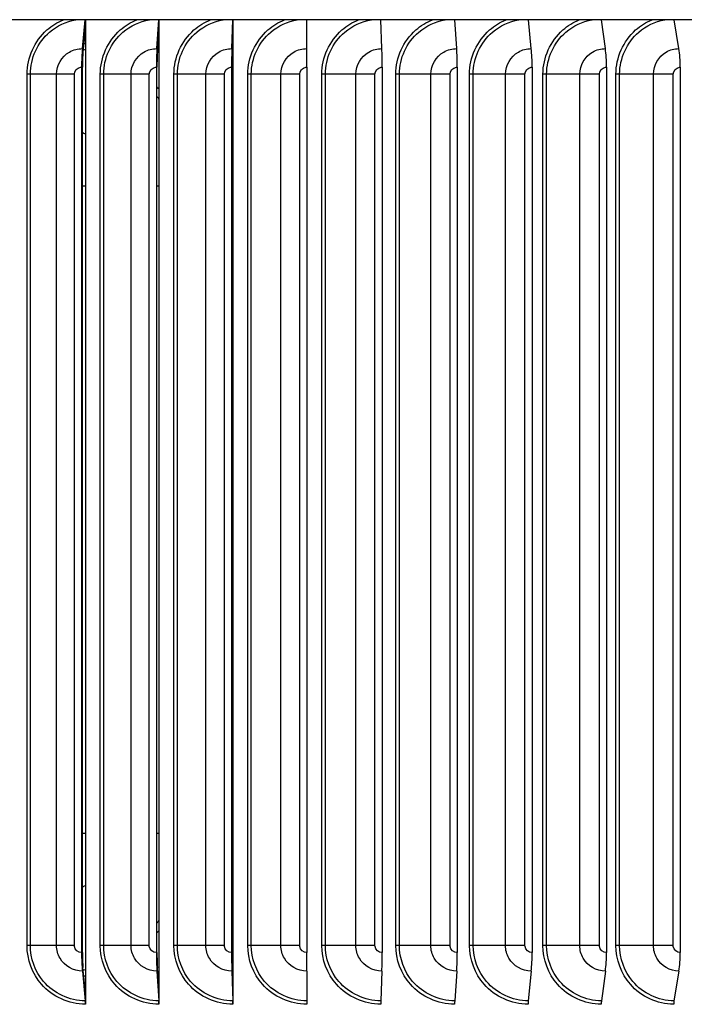
# Model space of a CAD drawing. Units: inches. Extents: x -6.1 to 67.6, y 1.4 to 46.5.
# Drawn here: x 35.4 to 38.2, y 36.5 to 40.7 of the extents above; entities that cross this region are included whole.
import ezdxf

# ---------------------------------------------------------------- set-up
doc = ezdxf.new("R2010")
doc.units = ezdxf.units.IN
doc.header["$LTSCALE"] = 4
doc.header["$MEASUREMENT"] = 0
doc.layers.add('Visible (ANSI)', color=7, linetype='Continuous')
doc.layers.add('Visible Narrow (ANSI)', color=7, linetype='Continuous')

msp = doc.modelspace()

# ---------------------------------------------------------------- linework, layer by layer
at = {"layer": 'Visible (ANSI)'}
for p, q in [((43.7547, 40.7095), (29.5047, 40.7095)), ((35.6913, 40.5867), (35.7033, 40.7095)), ((35.7043, 40.7095), (35.7043, 40.6778)), ((36.0079, 40.5867), (36.0159, 40.7095)), ((36.0165, 40.7095), (36.0165, 40.6778)), ((36.3258, 40.5867), (36.3296, 40.7095)), ((36.33, 40.7095), (36.33, 40.6778)), ((36.6442, 40.5867), (36.644, 40.7095)), ((36.9626, 40.5867), (36.9583, 40.7095)), ((37.2804, 40.5867), (37.272, 40.7095)), ((37.5968, 40.5867), (37.5845, 40.7095)), ((37.9114, 40.5867), (37.895, 40.7095)), ((38.2234, 40.5867), (38.203, 40.7095)), ((35.7043, 40.6778), (35.6939, 40.5717)), ((35.7043, 40.6778), (35.7043, 36.5781)), ((36.0165, 40.6778), (36.0097, 40.5717)), ((36.0165, 40.6778), (36.0165, 36.5781)), ((36.33, 40.6778), (36.3266, 40.5717)), ((36.33, 40.6778), (36.33, 36.5781)), ((35.6879, 40.508), (35.6879, 36.748)), ((35.6912, 36.748), (35.6912, 40.508)), ((36.0056, 40.508), (36.0056, 36.748)), ((36.0078, 36.748), (36.0078, 40.508)), ((36.3246, 40.508), (36.3246, 36.748)), ((36.3257, 36.748), (36.3257, 40.508)), ((36.6442, 40.508), (36.6442, 36.748)), ((36.9638, 40.508), (36.9638, 36.748)), ((37.2827, 40.508), (37.2827, 36.748)), ((37.6003, 40.508), (37.6003, 36.748)), ((37.916, 40.508), (37.916, 36.748)), ((38.2292, 40.508), (38.2292, 36.748)), ((35.7043, 36.5781), (35.6939, 36.6842)), ((36.0165, 36.5781), (36.0097, 36.6842)), ((36.33, 36.5781), (36.3266, 36.6842)), ((35.6913, 36.6693), (35.7036, 36.5429)), ((36.0079, 36.6693), (36.0161, 36.5429)), ((36.3258, 36.6693), (36.3297, 36.5429)), ((36.6442, 36.6693), (36.644, 36.5429)), ((36.9626, 36.6693), (36.9582, 36.5429)), ((37.2804, 36.6693), (37.2718, 36.5429)), ((37.5968, 36.6693), (37.5841, 36.5429)), ((37.9114, 36.6693), (37.8945, 36.5429)), ((38.2234, 36.6693), (38.2024, 36.5429)), ((35.7043, 36.5781), (35.7043, 36.528)), ((36.0165, 36.5781), (36.0165, 36.528)), ((36.33, 36.5781), (36.33, 36.528))]:
    msp.add_line(p, q, dxfattribs=at)
for centre, major_axis, ratio, start_param, end_param in [((35.7051, 40.508), (0, 0.1317), 0.131031, 0.930426, 1.570796), ((35.7051, 40.508), (0, -0.1067), 0.131031, 4.072019, 4.712389), ((36.0171, 40.508), (0, 0.1317), 0.086822, 0.930426, 1.570796), ((36.0171, 40.508), (0, -0.1067), 0.086822, 4.072019, 4.712389), ((36.3302, 40.508), (0, 0.1317), 0.042441, 0.930426, 1.570796), ((36.3302, 40.508), (0, -0.1067), 0.042441, 4.072019, 4.712389), ((36.644, 40.508), (0, 0.1317), 0.002023, 4.712389, 5.352759), ((36.9577, 40.508), (0, 0.1317), 0.046484, 4.712389, 5.352759), ((37.2708, 40.508), (0, 0.1317), 0.090853, 4.712389, 5.352759), ((37.5826, 40.508), (0, 0.1317), 0.135042, 4.712389, 5.352759), ((37.8925, 40.508), (0, 0.1317), 0.178964, 4.712389, 5.352759), ((38.1999, 40.508), (0, 0.1317), 0.222532, 4.712389, 5.352759), ((35.7051, 36.748), (0, -0.1317), 0.131031, 4.712389, 5.352759), ((35.7051, 36.748), (0, 0.1067), 0.131031, 1.570796, 2.211167), ((36.0171, 36.748), (0, -0.1317), 0.086822, 4.712389, 5.352759), ((36.0171, 36.748), (0, 0.1067), 0.086822, 1.570796, 2.211167), ((36.3302, 36.748), (0, -0.1317), 0.042441, 4.712389, 5.352759), ((36.3302, 36.748), (0, 0.1067), 0.042441, 1.570796, 2.211167), ((36.644, 36.748), (0, -0.1317), 0.002023, 0.930426, 1.570796), ((36.9577, 36.748), (0, -0.1317), 0.046484, 0.930426, 1.570796), ((37.2708, 36.748), (0, -0.1317), 0.090853, 0.930426, 1.570796), ((37.5826, 36.748), (0, -0.1317), 0.135042, 0.930426, 1.570796), ((37.8925, 36.748), (0, -0.1317), 0.178964, 0.930426, 1.570796), ((38.1999, 36.748), (0, -0.1317), 0.222532, 0.930426, 1.570796), ((35.701, 36.528), (0, -0.025), 0.131031, 1.570796, 2.211167), ((36.0143, 36.528), (0, -0.025), 0.086822, 1.570796, 2.211167), ((36.3289, 36.528), (0, -0.025), 0.042441, 1.570796, 2.211167), ((36.644, 36.528), (0, -0.025), 0.002023, 4.072018, 4.712389), ((36.9592, 36.528), (0, -0.025), 0.046484, 4.072019, 4.712389), ((37.2736, 36.528), (0, -0.025), 0.090853, 4.072019, 4.712389), ((37.5868, 36.528), (0, -0.025), 0.135042, 4.072019, 4.712389), ((37.8981, 36.528), (0, -0.025), 0.178964, 4.072019, 4.712389), ((38.2069, 36.528), (0, -0.025), 0.222532, 4.072019, 4.712389)]:
    msp.add_ellipse(centre, major_axis=major_axis, ratio=ratio, start_param=start_param, end_param=end_param, dxfattribs=at)
at = {"layer": 'Visible Narrow (ANSI)'}
for p, q in [((35.4705, 40.478), (35.4566, 40.478)), ((35.4566, 36.778), (35.4566, 40.478)), ((35.5819, 40.478), (35.4705, 40.478)), ((35.4705, 36.778), (35.4705, 40.478)), ((35.6576, 40.478), (35.5819, 40.478)), ((35.5819, 36.778), (35.5819, 40.478)), ((35.6576, 36.778), (35.6576, 40.478)), ((35.7817, 40.478), (35.7674, 40.478)), ((35.7674, 36.778), (35.7674, 40.478)), ((35.898, 40.478), (35.7817, 40.478)), ((35.7817, 36.778), (35.7817, 40.478)), ((35.9752, 40.478), (35.898, 40.478)), ((35.898, 36.778), (35.898, 40.478)), ((35.9752, 36.778), (35.9752, 40.478)), ((36.0945, 40.478), (36.0799, 40.478)), ((36.0799, 36.778), (36.0799, 40.478)), ((36.2154, 40.478), (36.0945, 40.478)), ((36.0945, 36.778), (36.0945, 40.478)), ((36.2941, 40.478), (36.2154, 40.478)), ((36.2154, 36.778), (36.2154, 40.478)), ((36.2941, 36.778), (36.2941, 40.478)), ((36.4083, 40.478), (36.3935, 40.478)), ((36.3935, 36.778), (36.3935, 40.478)), ((36.5337, 40.478), (36.4083, 40.478)), ((36.4083, 36.778), (36.4083, 40.478)), ((36.6137, 40.478), (36.5337, 40.478)), ((36.5337, 36.778), (36.5337, 40.478)), ((36.6137, 36.778), (36.6137, 40.478)), ((36.7226, 40.478), (36.7076, 40.478)), ((36.7076, 36.778), (36.7076, 40.478)), ((36.8522, 40.478), (36.7226, 40.478)), ((36.7226, 36.778), (36.7226, 40.478)), ((36.9333, 40.478), (36.8522, 40.478)), ((36.8522, 36.778), (36.8522, 40.478)), ((36.9333, 36.778), (36.9333, 40.478)), ((37.0368, 40.478), (37.0215, 40.478)), ((37.0215, 36.778), (37.0215, 40.478)), ((37.1703, 40.478), (37.0368, 40.478)), ((37.0368, 36.778), (37.0368, 40.478)), ((37.2523, 40.478), (37.1703, 40.478)), ((37.1703, 36.778), (37.1703, 40.478)), ((37.2523, 36.778), (37.2523, 40.478)), ((37.3501, 40.478), (37.3347, 40.478)), ((37.3347, 36.778), (37.3347, 40.478)), ((37.4873, 40.478), (37.3501, 40.478)), ((37.3501, 36.778), (37.3501, 40.478)), ((37.57, 40.478), (37.4873, 40.478)), ((37.4873, 36.778), (37.4873, 40.478)), ((37.57, 36.778), (37.57, 40.478)), ((37.662, 40.478), (37.6464, 40.478)), ((37.6464, 36.778), (37.6464, 40.478)), ((37.8026, 40.478), (37.662, 40.478)), ((37.662, 36.778), (37.662, 40.478)), ((37.8859, 40.478), (37.8026, 40.478)), ((37.8026, 36.778), (37.8026, 40.478)), ((37.8859, 36.778), (37.8859, 40.478)), ((37.9718, 40.478), (37.9562, 40.478)), ((37.9562, 36.778), (37.9562, 40.478)), ((38.1155, 40.478), (37.9718, 40.478)), ((37.9718, 36.778), (37.9718, 40.478)), ((38.1994, 40.478), (38.1155, 40.478)), ((38.1155, 36.778), (38.1155, 40.478)), ((38.1994, 36.778), (38.1994, 40.478)), ((35.7043, 40.003), (35.6912, 40.003)), ((36.0165, 40.003), (36.0078, 40.003)), ((36.3299, 40.003), (36.3257, 40.003)), ((35.7043, 37.253), (35.6912, 37.253)), ((36.0165, 37.253), (36.0078, 37.253)), ((36.3299, 37.253), (36.3257, 37.253)), ((35.4705, 36.778), (35.4566, 36.778)), ((35.5819, 36.778), (35.4705, 36.778)), ((35.6576, 36.778), (35.5819, 36.778)), ((35.7817, 36.778), (35.7674, 36.778)), ((35.898, 36.778), (35.7817, 36.778)), ((35.9752, 36.778), (35.898, 36.778)), ((36.0945, 36.778), (36.0799, 36.778)), ((36.2154, 36.778), (36.0945, 36.778)), ((36.2941, 36.778), (36.2154, 36.778)), ((36.4083, 36.778), (36.3935, 36.778)), ((36.5337, 36.778), (36.4083, 36.778)), ((36.6137, 36.778), (36.5337, 36.778)), ((36.7226, 36.778), (36.7076, 36.778)), ((36.8522, 36.778), (36.7226, 36.778)), ((36.9333, 36.778), (36.8522, 36.778)), ((37.0368, 36.778), (37.0215, 36.778)), ((37.1703, 36.778), (37.0368, 36.778)), ((37.2523, 36.778), (37.1703, 36.778)), ((37.3501, 36.778), (37.3347, 36.778)), ((37.4873, 36.778), (37.3501, 36.778)), ((37.57, 36.778), (37.4873, 36.778)), ((37.662, 36.778), (37.6464, 36.778)), ((37.8026, 36.778), (37.662, 36.778)), ((37.8859, 36.778), (37.8026, 36.778)), ((37.9718, 36.778), (37.9562, 36.778)), ((38.1155, 36.778), (37.9718, 36.778)), ((38.1994, 36.778), (38.1155, 36.778))]:
    msp.add_line(p, q, dxfattribs=at)
for points, knots in [([(35.4566, 40.478), (35.4566, 40.5488), (35.488, 40.6191), (35.5407, 40.6659), (35.5615, 40.6842), (35.5853, 40.6989), (35.6109, 40.7094)], [1.570796, 1.570796, 1.570796, 1.570796, 2.421224, 2.421224, 2.421224, 2.755325, 2.755325, 2.755325, 2.755325]), ([(35.4705, 40.478), (35.4705, 40.5456), (35.5011, 40.6127), (35.5521, 40.6567), (35.5836, 40.6839), (35.6226, 40.7022), (35.6636, 40.7095)], [1.570796, 1.570796, 1.570796, 1.570796, 2.434377, 2.434377, 2.434377, 2.969251, 2.969251, 2.969251, 2.969251]), ([(35.7674, 40.478), (35.7674, 40.5488), (35.799, 40.6191), (35.8521, 40.6659), (35.8729, 40.6842), (35.8969, 40.6989), (35.9226, 40.7094)], [1.570796, 1.570796, 1.570796, 1.570796, 2.421224, 2.421224, 2.421224, 2.755325, 2.755325, 2.755325, 2.755325]), ([(35.7817, 40.478), (35.7817, 40.5456), (35.8124, 40.6127), (35.8637, 40.6567), (35.8954, 40.6839), (35.9347, 40.7022), (35.9759, 40.7095)], [1.570796, 1.570796, 1.570796, 1.570796, 2.434377, 2.434377, 2.434377, 2.969251, 2.969251, 2.969251, 2.969251]), ([(36.0799, 40.478), (36.0799, 40.5488), (36.1117, 40.6191), (36.165, 40.6659), (36.1859, 40.6842), (36.21, 40.6989), (36.2358, 40.7094)], [1.570796, 1.570796, 1.570796, 1.570796, 2.421224, 2.421224, 2.421224, 2.755325, 2.755325, 2.755325, 2.755325]), ([(36.0945, 40.478), (36.0945, 40.5456), (36.1254, 40.6127), (36.1768, 40.6567), (36.2087, 40.6839), (36.2481, 40.7022), (36.2894, 40.7095)], [1.570796, 1.570796, 1.570796, 1.570796, 2.434377, 2.434377, 2.434377, 2.969251, 2.969251, 2.969251, 2.969251]), ([(36.3935, 40.478), (36.3935, 40.5488), (36.4254, 40.6191), (36.4788, 40.6659), (36.4997, 40.6842), (36.5238, 40.6989), (36.5497, 40.7094)], [1.570796, 1.570796, 1.570796, 1.570796, 2.421224, 2.421224, 2.421224, 2.755325, 2.755325, 2.755325, 2.755325]), ([(36.4083, 40.478), (36.4083, 40.5456), (36.4393, 40.6127), (36.4909, 40.6567), (36.5228, 40.6839), (36.5622, 40.7022), (36.6036, 40.7095)], [1.570796, 1.570796, 1.570796, 1.570796, 2.434377, 2.434377, 2.434377, 2.969251, 2.969251, 2.969251, 2.969251]), ([(36.7076, 40.478), (36.7076, 40.5488), (36.7395, 40.6191), (36.7929, 40.6659), (36.8138, 40.6842), (36.8379, 40.6989), (36.8638, 40.7094)], [1.570796, 1.570796, 1.570796, 1.570796, 2.421224, 2.421224, 2.421224, 2.755325, 2.755325, 2.755325, 2.755325]), ([(36.7226, 40.478), (36.7226, 40.5456), (36.7536, 40.6127), (36.8052, 40.6567), (36.8371, 40.6839), (36.8765, 40.7022), (36.9179, 40.7095)], [1.570796, 1.570796, 1.570796, 1.570796, 2.434377, 2.434377, 2.434377, 2.969251, 2.969251, 2.969251, 2.969251]), ([(37.0215, 40.478), (37.0215, 40.5488), (37.0534, 40.6191), (37.1066, 40.6659), (37.1276, 40.6842), (37.1516, 40.6989), (37.1774, 40.7094)], [1.570796, 1.570796, 1.570796, 1.570796, 2.421224, 2.421224, 2.421224, 2.755325, 2.755325, 2.755325, 2.755325]), ([(37.0368, 40.478), (37.0368, 40.5456), (37.0677, 40.6127), (37.1192, 40.6567), (37.151, 40.6839), (37.1904, 40.7022), (37.2316, 40.7095)], [1.570796, 1.570796, 1.570796, 1.570796, 2.434377, 2.434377, 2.434377, 2.969251, 2.969251, 2.969251, 2.969251]), ([(37.3347, 40.478), (37.3347, 40.5488), (37.3664, 40.6191), (37.4195, 40.6659), (37.4403, 40.6842), (37.4643, 40.6989), (37.4899, 40.7094)], [1.570796, 1.570796, 1.570796, 1.570796, 2.421224, 2.421224, 2.421224, 2.755325, 2.755325, 2.755325, 2.755325]), ([(37.3501, 40.478), (37.3501, 40.5456), (37.3809, 40.6127), (37.4322, 40.6567), (37.4639, 40.6839), (37.5031, 40.7022), (37.5441, 40.7095)], [1.570796, 1.570796, 1.570796, 1.570796, 2.434377, 2.434377, 2.434377, 2.969251, 2.969251, 2.969251, 2.969251]), ([(37.6464, 40.478), (37.6464, 40.5488), (37.678, 40.6191), (37.7307, 40.6659), (37.7514, 40.6842), (37.7753, 40.6989), (37.8007, 40.7094)], [1.570796, 1.570796, 1.570796, 1.570796, 2.421224, 2.421224, 2.421224, 2.755325, 2.755325, 2.755325, 2.755325]), ([(37.662, 40.478), (37.662, 40.5456), (37.6926, 40.6127), (37.7436, 40.6567), (37.7751, 40.6839), (37.814, 40.7022), (37.8548, 40.7095)], [1.570796, 1.570796, 1.570796, 1.570796, 2.434377, 2.434377, 2.434377, 2.969251, 2.969251, 2.969251, 2.969251]), ([(37.9562, 40.478), (37.9562, 40.5488), (37.9875, 40.6191), (38.0398, 40.6659), (38.0604, 40.6842), (38.084, 40.6989), (38.1093, 40.7094)], [1.570796, 1.570796, 1.570796, 1.570796, 2.421224, 2.421224, 2.421224, 2.755325, 2.755325, 2.755325, 2.755325]), ([(37.9718, 40.478), (37.9718, 40.5456), (38.0023, 40.6127), (38.0528, 40.6567), (38.0841, 40.6839), (38.1227, 40.7022), (38.163, 40.7095)], [1.570796, 1.570796, 1.570796, 1.570796, 2.434377, 2.434377, 2.434377, 2.969251, 2.969251, 2.969251, 2.969251]), ([(35.5819, 40.478), (35.5819, 40.5159), (35.6034, 40.553), (35.6364, 40.572), (35.653, 40.5816), (35.6721, 40.5867), (35.6913, 40.5867)], [1.570796, 1.570796, 1.570796, 1.570796, 2.616457, 2.616457, 2.616457, 3.141593, 3.141593, 3.141593, 3.141593]), ([(35.898, 40.478), (35.898, 40.5159), (35.9196, 40.553), (35.9528, 40.572), (35.9694, 40.5816), (35.9887, 40.5867), (36.0079, 40.5867)], [1.570796, 1.570796, 1.570796, 1.570796, 2.616457, 2.616457, 2.616457, 3.141593, 3.141593, 3.141593, 3.141593]), ([(36.2154, 40.478), (36.2154, 40.5159), (36.2372, 40.553), (36.2704, 40.572), (36.2871, 40.5816), (36.3064, 40.5867), (36.3258, 40.5867)], [1.570796, 1.570796, 1.570796, 1.570796, 2.616457, 2.616457, 2.616457, 3.141593, 3.141593, 3.141593, 3.141593]), ([(36.5337, 40.478), (36.5337, 40.5159), (36.5555, 40.553), (36.5888, 40.572), (36.6055, 40.5816), (36.6249, 40.5867), (36.6442, 40.5867)], [1.570796, 1.570796, 1.570796, 1.570796, 2.616457, 2.616457, 2.616457, 3.141593, 3.141593, 3.141593, 3.141593]), ([(36.8522, 40.478), (36.8522, 40.5159), (36.874, 40.553), (36.9073, 40.572), (36.924, 40.5816), (36.9433, 40.5867), (36.9626, 40.5867)], [1.570796, 1.570796, 1.570796, 1.570796, 2.616457, 2.616457, 2.616457, 3.141593, 3.141593, 3.141593, 3.141593]), ([(37.1703, 40.478), (37.1703, 40.5159), (37.192, 40.553), (37.2252, 40.572), (37.2419, 40.5816), (37.2611, 40.5867), (37.2804, 40.5867)], [1.570796, 1.570796, 1.570796, 1.570796, 2.616457, 2.616457, 2.616457, 3.141593, 3.141593, 3.141593, 3.141593]), ([(37.4873, 40.478), (37.4873, 40.5159), (37.5089, 40.553), (37.5419, 40.572), (37.5585, 40.5816), (37.5777, 40.5867), (37.5968, 40.5867)], [1.570796, 1.570796, 1.570796, 1.570796, 2.616457, 2.616457, 2.616457, 3.141593, 3.141593, 3.141593, 3.141593]), ([(37.8026, 40.478), (37.8026, 40.5159), (37.824, 40.553), (37.8569, 40.572), (37.8733, 40.5816), (37.8923, 40.5867), (37.9114, 40.5867)], [1.570796, 1.570796, 1.570796, 1.570796, 2.616457, 2.616457, 2.616457, 3.141593, 3.141593, 3.141593, 3.141593]), ([(38.1155, 40.478), (38.1155, 40.5159), (38.1368, 40.553), (38.1694, 40.572), (38.1857, 40.5816), (38.2045, 40.5867), (38.2234, 40.5867)], [1.570796, 1.570796, 1.570796, 1.570796, 2.616457, 2.616457, 2.616457, 3.141593, 3.141593, 3.141593, 3.141593]), ([(35.6576, 40.478), (35.6576, 40.4924), (35.6695, 40.5059), (35.684, 40.5077), (35.6853, 40.5079), (35.6866, 40.508), (35.6879, 40.508)], [1.570796, 1.570796, 1.570796, 1.570796, 3.012916, 3.012916, 3.012916, 3.141593, 3.141593, 3.141593, 3.141593]), ([(35.9752, 40.478), (35.9752, 40.4924), (35.9872, 40.5059), (36.0017, 40.5077), (36.003, 40.5079), (36.0043, 40.508), (36.0056, 40.508)], [1.570796, 1.570796, 1.570796, 1.570796, 3.012916, 3.012916, 3.012916, 3.141593, 3.141593, 3.141593, 3.141593]), ([(36.2941, 40.478), (36.2941, 40.4924), (36.3062, 40.5059), (36.3207, 40.5077), (36.322, 40.5079), (36.3233, 40.508), (36.3246, 40.508)], [1.570796, 1.570796, 1.570796, 1.570796, 3.012916, 3.012916, 3.012916, 3.141593, 3.141593, 3.141593, 3.141593]), ([(36.6137, 40.478), (36.6137, 40.4924), (36.6257, 40.5059), (36.6403, 40.5077), (36.6416, 40.5079), (36.6429, 40.508), (36.6442, 40.508)], [1.570796, 1.570796, 1.570796, 1.570796, 3.012916, 3.012916, 3.012916, 3.141593, 3.141593, 3.141593, 3.141593]), ([(36.9333, 40.478), (36.9333, 40.4924), (36.9453, 40.5059), (36.9599, 40.5077), (36.9612, 40.5079), (36.9625, 40.508), (36.9638, 40.508)], [1.570796, 1.570796, 1.570796, 1.570796, 3.012916, 3.012916, 3.012916, 3.141593, 3.141593, 3.141593, 3.141593]), ([(37.2523, 40.478), (37.2523, 40.4924), (37.2643, 40.5059), (37.2788, 40.5077), (37.2801, 40.5079), (37.2814, 40.508), (37.2827, 40.508)], [1.570796, 1.570796, 1.570796, 1.570796, 3.012916, 3.012916, 3.012916, 3.141593, 3.141593, 3.141593, 3.141593]), ([(37.57, 40.478), (37.57, 40.4924), (37.582, 40.5059), (37.5965, 40.5077), (37.5977, 40.5079), (37.599, 40.508), (37.6003, 40.508)], [1.570796, 1.570796, 1.570796, 1.570796, 3.012916, 3.012916, 3.012916, 3.141593, 3.141593, 3.141593, 3.141593]), ([(37.8859, 40.478), (37.8859, 40.4924), (37.8978, 40.5059), (37.9122, 40.5077), (37.9135, 40.5079), (37.9148, 40.508), (37.916, 40.508)], [1.570796, 1.570796, 1.570796, 1.570796, 3.012916, 3.012916, 3.012916, 3.141593, 3.141593, 3.141593, 3.141593]), ([(38.1994, 40.478), (38.1994, 40.4924), (38.2111, 40.5059), (38.2254, 40.5077), (38.2266, 40.5079), (38.2279, 40.508), (38.2292, 40.508)], [1.570796, 1.570796, 1.570796, 1.570796, 3.012916, 3.012916, 3.012916, 3.141593, 3.141593, 3.141593, 3.141593]), ([(36.0165, 40.3725), (36.0157, 40.3735), (36.0149, 40.3746), (36.0141, 40.3756), (36.012, 40.3782), (36.0099, 40.3808), (36.0078, 40.3834)], [2.23755329, 2.23755329, 2.23755329, 2.23755329, 2.24402322, 2.24402322, 2.24402322, 2.26082428, 2.26082428, 2.26082428, 2.26082428]), ([(35.7043, 36.528), (35.6339, 36.528), (35.5643, 36.5598), (35.518, 36.613), (35.4788, 36.6582), (35.4566, 36.7179), (35.4566, 36.778)], [1.570796, 1.570796, 1.570796, 1.570796, 2.421224, 2.421224, 2.421224, 3.141593, 3.141593, 3.141593, 3.141593]), ([(35.7036, 36.5429), (35.6364, 36.5429), (35.5699, 36.5738), (35.5263, 36.6252), (35.4907, 36.6674), (35.4705, 36.7226), (35.4705, 36.778)], [1.570796, 1.570796, 1.570796, 1.570796, 2.434377, 2.434377, 2.434377, 3.141593, 3.141593, 3.141593, 3.141593]), ([(35.6913, 36.6693), (35.6531, 36.6693), (35.6157, 36.6907), (35.5966, 36.7235), (35.5871, 36.7399), (35.5819, 36.7589), (35.5819, 36.778)], [1.570796, 1.570796, 1.570796, 1.570796, 2.616457, 2.616457, 2.616457, 3.141593, 3.141593, 3.141593, 3.141593]), ([(35.6879, 36.748), (35.6733, 36.748), (35.6597, 36.7598), (35.6578, 36.7741), (35.6577, 36.7754), (35.6576, 36.7767), (35.6576, 36.778)], [1.570796, 1.570796, 1.570796, 1.570796, 3.012916, 3.012916, 3.012916, 3.141593, 3.141593, 3.141593, 3.141593]), ([(36.0165, 36.528), (35.9458, 36.528), (35.8757, 36.5598), (35.8292, 36.613), (35.7898, 36.6582), (35.7674, 36.7179), (35.7674, 36.778)], [1.570796, 1.570796, 1.570796, 1.570796, 2.421224, 2.421224, 2.421224, 3.141593, 3.141593, 3.141593, 3.141593]), ([(36.0161, 36.5429), (35.9485, 36.5429), (35.8816, 36.5738), (35.8378, 36.6252), (35.8019, 36.6674), (35.7817, 36.7226), (35.7817, 36.778)], [1.570796, 1.570796, 1.570796, 1.570796, 2.434377, 2.434377, 2.434377, 3.141593, 3.141593, 3.141593, 3.141593]), ([(36.0079, 36.6693), (35.9696, 36.6693), (35.932, 36.6907), (35.9128, 36.7235), (35.9031, 36.7399), (35.898, 36.7589), (35.898, 36.778)], [1.570796, 1.570796, 1.570796, 1.570796, 2.616457, 2.616457, 2.616457, 3.141593, 3.141593, 3.141593, 3.141593]), ([(36.0056, 36.748), (35.991, 36.748), (35.9773, 36.7598), (35.9754, 36.7741), (35.9753, 36.7754), (35.9752, 36.7767), (35.9752, 36.778)], [1.570796, 1.570796, 1.570796, 1.570796, 3.012916, 3.012916, 3.012916, 3.141593, 3.141593, 3.141593, 3.141593]), ([(36.33, 36.528), (36.259, 36.528), (36.1887, 36.5598), (36.142, 36.613), (36.1024, 36.6582), (36.0799, 36.7179), (36.0799, 36.778)], [1.570796, 1.570796, 1.570796, 1.570796, 2.421224, 2.421224, 2.421224, 3.141593, 3.141593, 3.141593, 3.141593]), ([(36.3297, 36.5429), (36.262, 36.5429), (36.1948, 36.5738), (36.1509, 36.6252), (36.1148, 36.6674), (36.0945, 36.7226), (36.0945, 36.778)], [1.570796, 1.570796, 1.570796, 1.570796, 2.434377, 2.434377, 2.434377, 3.141593, 3.141593, 3.141593, 3.141593]), ([(36.3258, 36.6693), (36.2873, 36.6693), (36.2496, 36.6907), (36.2303, 36.7235), (36.2206, 36.7399), (36.2154, 36.7589), (36.2154, 36.778)], [1.570796, 1.570796, 1.570796, 1.570796, 2.616457, 2.616457, 2.616457, 3.141593, 3.141593, 3.141593, 3.141593]), ([(36.3246, 36.748), (36.31, 36.748), (36.2962, 36.7598), (36.2943, 36.7741), (36.2942, 36.7754), (36.2941, 36.7767), (36.2941, 36.778)], [1.570796, 1.570796, 1.570796, 1.570796, 3.012916, 3.012916, 3.012916, 3.141593, 3.141593, 3.141593, 3.141593]), ([(36.644, 36.528), (36.573, 36.528), (36.5026, 36.5598), (36.4557, 36.613), (36.4161, 36.6582), (36.3935, 36.7179), (36.3935, 36.778)], [1.570796, 1.570796, 1.570796, 1.570796, 2.421224, 2.421224, 2.421224, 3.141593, 3.141593, 3.141593, 3.141593]), ([(36.644, 36.5429), (36.5762, 36.5429), (36.5089, 36.5738), (36.4648, 36.6252), (36.4288, 36.6674), (36.4083, 36.7226), (36.4083, 36.778)], [1.570796, 1.570796, 1.570796, 1.570796, 2.434377, 2.434377, 2.434377, 3.141593, 3.141593, 3.141593, 3.141593]), ([(36.6442, 36.6693), (36.6057, 36.6693), (36.5679, 36.6907), (36.5486, 36.7235), (36.5389, 36.7399), (36.5337, 36.7589), (36.5337, 36.778)], [1.570796, 1.570796, 1.570796, 1.570796, 2.616457, 2.616457, 2.616457, 3.141593, 3.141593, 3.141593, 3.141593]), ([(36.6442, 36.748), (36.6295, 36.748), (36.6158, 36.7598), (36.6139, 36.7741), (36.6137, 36.7754), (36.6137, 36.7767), (36.6137, 36.778)], [1.570796, 1.570796, 1.570796, 1.570796, 3.012916, 3.012916, 3.012916, 3.141593, 3.141593, 3.141593, 3.141593]), ([(36.958, 36.528), (36.8871, 36.528), (36.8167, 36.5598), (36.7698, 36.613), (36.7302, 36.6582), (36.7076, 36.7179), (36.7076, 36.778)], [1.570796, 1.570796, 1.570796, 1.570796, 2.421224, 2.421224, 2.421224, 3.141593, 3.141593, 3.141593, 3.141593]), ([(36.9582, 36.5429), (36.8905, 36.5429), (36.8232, 36.5738), (36.7792, 36.6252), (36.7431, 36.6674), (36.7226, 36.7226), (36.7226, 36.778)], [1.570796, 1.570796, 1.570796, 1.570796, 2.434377, 2.434377, 2.434377, 3.141593, 3.141593, 3.141593, 3.141593]), ([(36.9626, 36.6693), (36.9241, 36.6693), (36.8864, 36.6907), (36.8671, 36.7235), (36.8574, 36.7399), (36.8522, 36.7589), (36.8522, 36.778)], [1.570796, 1.570796, 1.570796, 1.570796, 2.616457, 2.616457, 2.616457, 3.141593, 3.141593, 3.141593, 3.141593]), ([(36.9638, 36.748), (36.9491, 36.748), (36.9354, 36.7598), (36.9335, 36.7741), (36.9333, 36.7754), (36.9333, 36.7767), (36.9333, 36.778)], [1.570796, 1.570796, 1.570796, 1.570796, 3.012916, 3.012916, 3.012916, 3.141593, 3.141593, 3.141593, 3.141593]), ([(37.2714, 36.528), (37.2006, 36.528), (37.1304, 36.5598), (37.0837, 36.613), (37.0441, 36.6582), (37.0215, 36.7179), (37.0215, 36.778)], [1.570796, 1.570796, 1.570796, 1.570796, 2.421224, 2.421224, 2.421224, 3.141593, 3.141593, 3.141593, 3.141593]), ([(37.2718, 36.5429), (37.2042, 36.5429), (37.1372, 36.5738), (37.0932, 36.6252), (37.0572, 36.6674), (37.0368, 36.7226), (37.0368, 36.778)], [1.570796, 1.570796, 1.570796, 1.570796, 2.434377, 2.434377, 2.434377, 3.141593, 3.141593, 3.141593, 3.141593]), ([(37.2804, 36.6693), (37.242, 36.6693), (37.2044, 36.6907), (37.1851, 36.7235), (37.1755, 36.7399), (37.1703, 36.7589), (37.1703, 36.778)], [1.570796, 1.570796, 1.570796, 1.570796, 2.616457, 2.616457, 2.616457, 3.141593, 3.141593, 3.141593, 3.141593]), ([(37.2827, 36.748), (37.2681, 36.748), (37.2544, 36.7598), (37.2525, 36.7741), (37.2523, 36.7754), (37.2523, 36.7767), (37.2523, 36.778)], [1.570796, 1.570796, 1.570796, 1.570796, 3.012916, 3.012916, 3.012916, 3.141593, 3.141593, 3.141593, 3.141593]), ([(37.5834, 36.528), (37.5131, 36.528), (37.4431, 36.5598), (37.3966, 36.613), (37.3571, 36.6582), (37.3347, 36.7179), (37.3347, 36.778)], [1.570796, 1.570796, 1.570796, 1.570796, 2.421224, 2.421224, 2.421224, 3.141593, 3.141593, 3.141593, 3.141593]), ([(37.5841, 36.5429), (37.5169, 36.5429), (37.4501, 36.5738), (37.4063, 36.6252), (37.3704, 36.6674), (37.3501, 36.7226), (37.3501, 36.778)], [1.570796, 1.570796, 1.570796, 1.570796, 2.434377, 2.434377, 2.434377, 3.141593, 3.141593, 3.141593, 3.141593]), ([(37.5968, 36.6693), (37.5587, 36.6693), (37.5212, 36.6907), (37.502, 36.7235), (37.4924, 36.7399), (37.4873, 36.7589), (37.4873, 36.778)], [1.570796, 1.570796, 1.570796, 1.570796, 2.616457, 2.616457, 2.616457, 3.141593, 3.141593, 3.141593, 3.141593]), ([(37.6003, 36.748), (37.5858, 36.748), (37.5721, 36.7598), (37.5703, 36.7741), (37.5701, 36.7754), (37.57, 36.7767), (37.57, 36.778)], [1.570796, 1.570796, 1.570796, 1.570796, 3.012916, 3.012916, 3.012916, 3.141593, 3.141593, 3.141593, 3.141593]), ([(37.8936, 36.528), (37.8238, 36.528), (37.7543, 36.5598), (37.708, 36.613), (37.6688, 36.6582), (37.6464, 36.7179), (37.6464, 36.778)], [1.570796, 1.570796, 1.570796, 1.570796, 2.421224, 2.421224, 2.421224, 3.141593, 3.141593, 3.141593, 3.141593]), ([(37.8945, 36.5429), (37.8278, 36.5429), (37.7614, 36.5738), (37.7179, 36.6252), (37.6822, 36.6674), (37.662, 36.7226), (37.662, 36.778)], [1.570796, 1.570796, 1.570796, 1.570796, 2.434377, 2.434377, 2.434377, 3.141593, 3.141593, 3.141593, 3.141593]), ([(37.9114, 36.6693), (37.8735, 36.6693), (37.8363, 36.6907), (37.8172, 36.7235), (37.8077, 36.7399), (37.8026, 36.7589), (37.8026, 36.778)], [1.570796, 1.570796, 1.570796, 1.570796, 2.616457, 2.616457, 2.616457, 3.141593, 3.141593, 3.141593, 3.141593]), ([(37.916, 36.748), (37.9016, 36.748), (37.888, 36.7598), (37.8862, 36.7741), (37.886, 36.7754), (37.8859, 36.7767), (37.8859, 36.778)], [1.570796, 1.570796, 1.570796, 1.570796, 3.012916, 3.012916, 3.012916, 3.141593, 3.141593, 3.141593, 3.141593]), ([(38.2013, 36.528), (38.1321, 36.528), (38.0632, 36.5598), (38.0173, 36.613), (37.9784, 36.6582), (37.9562, 36.7179), (37.9562, 36.778)], [1.570796, 1.570796, 1.570796, 1.570796, 2.421224, 2.421224, 2.421224, 3.141593, 3.141593, 3.141593, 3.141593]), ([(38.2024, 36.5429), (38.1363, 36.5429), (38.0705, 36.5738), (38.0273, 36.6252), (37.9919, 36.6674), (37.9718, 36.7226), (37.9718, 36.778)], [1.570796, 1.570796, 1.570796, 1.570796, 2.434377, 2.434377, 2.434377, 3.141593, 3.141593, 3.141593, 3.141593]), ([(38.2234, 36.6693), (38.1859, 36.6693), (38.1489, 36.6907), (38.1301, 36.7235), (38.1206, 36.7399), (38.1155, 36.7589), (38.1155, 36.778)], [1.570796, 1.570796, 1.570796, 1.570796, 2.616457, 2.616457, 2.616457, 3.141593, 3.141593, 3.141593, 3.141593]), ([(38.2292, 36.748), (38.2149, 36.748), (38.2014, 36.7598), (38.1996, 36.7741), (38.1994, 36.7754), (38.1994, 36.7767), (38.1994, 36.778)], [1.570796, 1.570796, 1.570796, 1.570796, 3.012916, 3.012916, 3.012916, 3.141593, 3.141593, 3.141593, 3.141593])]:
    msp.add_open_spline(points, degree=3, knots=knots, dxfattribs=at)
for points in [[(35.6976, 40.6094), (35.6998, 40.6089), (35.702, 40.6083), (35.7042, 40.6077)], [(36.3277, 40.6083), (36.3284, 40.6081), (36.3291, 40.6079), (36.3299, 40.6077)], [(35.7043, 40.5799), (35.7012, 40.5807), (35.6981, 40.5816), (35.695, 40.5823)], [(36.33, 40.5797), (36.3289, 40.58), (36.3279, 40.5802), (36.3269, 40.5805)], [(36.0077, 40.4242), (36.0106, 40.421), (36.0135, 40.4178), (36.0163, 40.4145)], [(35.7043, 40.2229), (35.6999, 40.2254), (35.6956, 40.2278), (35.6911, 40.2301)], [(36.3299, 40.209), (36.3285, 40.21), (36.3271, 40.2111), (36.3257, 40.2121)], [(35.691, 37.026), (35.6955, 37.0283), (35.6999, 37.0307), (35.7042, 37.0332)], [(36.3256, 37.044), (36.327, 37.045), (36.3285, 37.046), (36.3299, 37.0471)], [(36.0076, 36.8727), (36.0106, 36.8763), (36.0134, 36.8799), (36.0163, 36.8835)], [(36.0165, 36.8414), (36.0136, 36.8381), (36.0107, 36.8348), (36.0078, 36.8316)], [(35.6949, 36.6738), (35.698, 36.6746), (35.7011, 36.6755), (35.7042, 36.6763)], [(36.3268, 36.6757), (36.3278, 36.676), (36.3288, 36.6762), (36.3299, 36.6765)], [(35.7043, 36.6479), (35.7021, 36.6474), (35.6999, 36.6468), (35.6976, 36.6463)], [(36.33, 36.648), (36.3292, 36.6478), (36.3285, 36.6476), (36.3278, 36.6474)]]:
    msp.add_open_spline(points, degree=3, dxfattribs=at)

doc.saveas('drawing.dxf')
